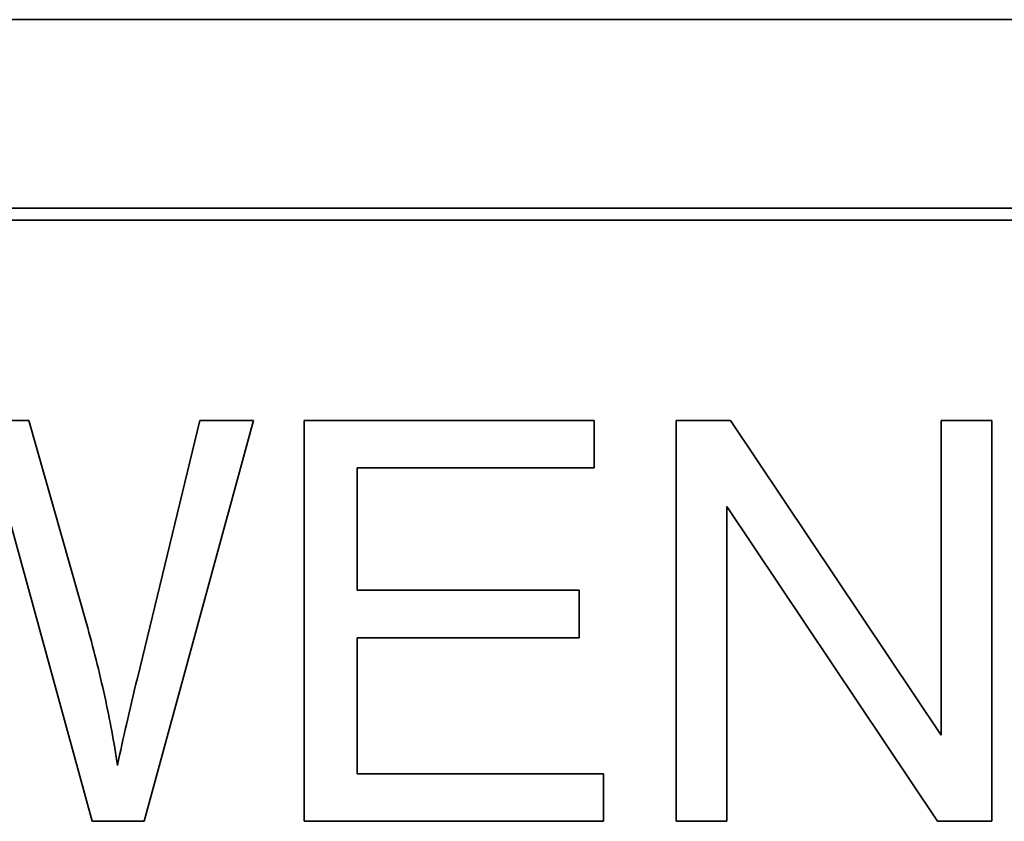
# Model space of a CAD drawing. Units: millimetres. Extents: x 38 to 2140, y -343 to 2028.
# Drawn here: x 2004 to 2016, y 1195 to 1205 of the extents above; entities that cross this region are included whole.
import ezdxf

# ---------------------------------------------------------------- set-up
doc = ezdxf.new("R2010")
doc.units = ezdxf.units.MM
doc.layers.add('Widoczne (ISO)', color=7, linetype='Continuous', lineweight=35, true_color=0xe60000)

msp = doc.modelspace()

# ---------------------------------------------------------------- linework, layer by layer
at = {"layer": 'Widoczne (ISO)'}
for p, q in [((2025.121, 1204.628), (1955.121, 1204.628)), ((2022.771, 1202.278), (1957.471, 1202.278)), ((1957.621, 1202.128), (2022.621, 1202.128)), ((2003.934, 1199.628), (2003.134, 1199.628)), ((2004.651, 1197.097), (2003.934, 1199.628)), ((2006.068, 1199.628), (2005.287, 1196.415)), ((2005.371, 1194.628), (2006.735, 1199.628)), ((2006.735, 1199.628), (2006.068, 1199.628)), ((2010.988, 1199.628), (2007.368, 1199.628)), ((2007.368, 1199.628), (2007.368, 1194.628)), ((2010.988, 1199.037), (2010.988, 1199.628)), ((2012.688, 1199.628), (2012.01, 1199.628)), ((2012.01, 1199.628), (2012.01, 1194.628)), ((2015.318, 1195.702), (2012.688, 1199.628)), ((2015.95, 1199.628), (2015.318, 1199.628)), ((2015.318, 1199.628), (2015.318, 1195.702)), ((2015.95, 1194.628), (2015.95, 1199.628)), ((2008.031, 1197.509), (2008.031, 1199.037)), ((2008.031, 1199.037), (2010.988, 1199.037)), ((2012.642, 1194.628), (2012.642, 1198.553)), ((2012.642, 1198.553), (2015.272, 1194.628)), ((2003.679, 1198.439), (2004.723, 1194.628)), ((2010.802, 1197.509), (2008.031, 1197.509)), ((2010.802, 1196.918), (2010.802, 1197.509)), ((2008.031, 1195.218), (2008.031, 1196.918)), ((2008.031, 1196.918), (2010.802, 1196.918)), ((2011.103, 1195.218), (2008.031, 1195.218)), ((2011.103, 1194.628), (2011.103, 1195.218)), ((2004.723, 1194.628), (2005.371, 1194.628)), ((2007.368, 1194.628), (2011.103, 1194.628)), ((2012.01, 1194.628), (2012.642, 1194.628)), ((2015.272, 1194.628), (2015.95, 1194.628))]:
    msp.add_line(p, q, dxfattribs=at)
for points, knots in [([(2005.039, 1195.325), (2004.996, 1195.612), (2004.942, 1195.899), (2004.812, 1196.49), (2004.735, 1196.795), (2004.651, 1197.097)], [-0.1812606, -0.1812606, -0.1812606, -0.1812606, -0.0940574, -0.0940574, 0, 0, 0, 0]), ([(2005.287, 1196.415), (2005.24, 1196.223), (2005.193, 1196.028), (2005.111, 1195.667), (2005.073, 1195.495), (2005.039, 1195.325)], [-0.1112077, -0.1112077, -0.1112077, -0.1112077, -0.0519181, -0.0519181, 0, 0, 0, 0])]:
    msp.add_open_spline(points, degree=3, knots=knots, dxfattribs=at)

doc.saveas('drawing.dxf')
